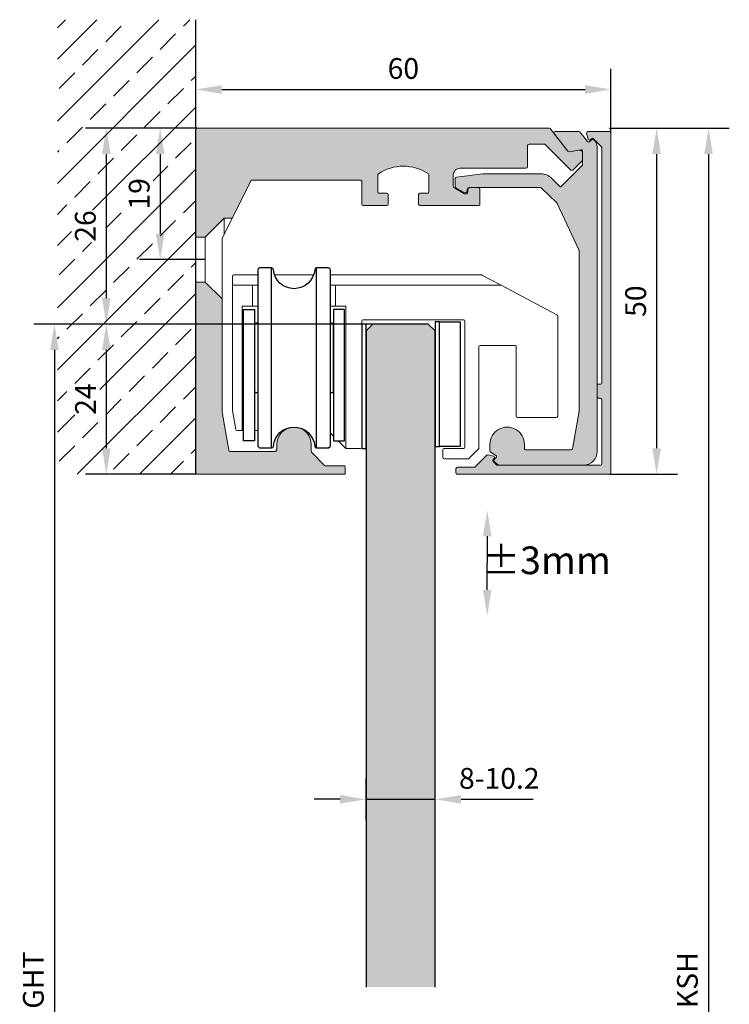
# Model space of a CAD drawing. Units: millimetres. Extents: x -7 to 471, y -20 to 241.
# Drawn here: x 122 to 224, y 97 to 239 of the extents above; entities that cross this region are included whole.
import ezdxf

# ---------------------------------------------------------------- set-up
doc = ezdxf.new("R2010")
doc.units = ezdxf.units.MM
doc.header["$PDMODE"] = 34
doc.header["$PDSIZE"] = -2
for name, color, linetype in [('Edelstahl', 124, 'Continuous'), ('GM_Aluminium', 1, 'Continuous'), ('GM_Bemassung', 7, 'Continuous'), ('GM_Glas', 4, 'Continuous'), ('GM_Kunststoff', 34, 'Continuous'), ('GM_Profile', 42, 'Continuous'), ('GM_Schraffur', 8, 'Continuous'), ('GM_Sichtbare', 4, 'Continuous'), ('Kunststoff', 25, 'Continuous')]:
    doc.layers.add(name, color=color, linetype=linetype)
doc.styles.add('Arial', font='arial.ttf', dxfattribs={"width": 0.8})
doc.dimstyles.new('3mm 3stellig', dxfattribs={"dimtxt": 2, "dimasz": 2.5, "dimexe": 2, "dimexo": 0, "dimgap": 1, "dimtad": 1, "dimdec": 3, "dimzin": 9, "dimdsep": 46, "dimtxsty": 'Arial', "dimcen": 0, "dimdle": 2, "dimclrd": 7, "dimclre": 7, "dimclrt": 7, "dimadec": 3, "dimazin": 2, "dimtfac": 1, "dimtdec": 3, "dimtmove": 1, "dimatfit": 3, "dimfxl": 1, "dimtolj": 1, "dimtzin": 0, "dimarcsym": 0})

# ---------------------------------------------------------------- blocks, each defined once
blk = doc.blocks.new('*D155')
at = {"layer": 'Defpoints', "color": 0, "transparency": 16777216}
for p in [(207.2346378611546, 228.7678905700304), (147.2346378611473, 222.9813658143194), (207.2346378611546, 222.4813658143176)]:
    blk.add_point(p, dxfattribs=at)
at = {"layer": 'GM_Bemassung', "color": 7, "lineweight": -2, "transparency": 16777216}
for p, q in [((147.2346378611473, 222.9813658143194), (147.2346378611473, 231.7678905700304)), ((207.2346378611546, 222.4813658143176), (207.2346378611546, 231.7678905700304)), ((150.9846378611473, 228.7678905700304), (203.4846378611546, 228.7678905700304))]:
    blk.add_line(p, q, dxfattribs=at)
at = {"layer": 'GM_Bemassung', "color": 7, "transparency": 16777216}
for points in [[(150.9846378611473, 229.3928905700304), (150.9846378611473, 228.1428905700304), (147.2346378611473, 228.7678905700304)], [(203.4846378611546, 229.3928905700304), (203.4846378611546, 228.1428905700304), (207.2346378611546, 228.7678905700304)]]:
    blk.add_solid(points, dxfattribs=at)
at = {"layer": 'GM_Bemassung', "color": 7, "transparency": 16777216, "insert": (177.234637861151, 231.7996095331955), "char_height": 3, "attachment_point": 5, "style": 'Arial'}
blk.add_mtext('\\A1;60', dxfattribs=at)
blk = doc.blocks.new('*D156')
at = {"layer": 'Defpoints', "color": 0, "transparency": 16777216}
for p in [(207.0316454396053, 223.1813658143184), (206.8346378611533, 1.819e-12), (221.3325143608967, 1.8213e-12)]:
    blk.add_point(p, dxfattribs=at)
at = {"layer": 'GM_Bemassung', "color": 7, "lineweight": -2, "transparency": 16777216}
for p, q in [((207.0316454396053, 223.1813658143184), (224.3325143608966, 223.1813658143184)), ((221.3325143608966, 219.4313658143184), (221.3325143608967, 3.750000000001822)), ((206.8346378611533, 1.819e-12), (224.3325143608966, 1.8218e-12))]:
    blk.add_line(p, q, dxfattribs=at)
at = {"layer": 'GM_Bemassung', "color": 7, "transparency": 16777216}
for points in [[(220.7075143608966, 219.4313658143184), (221.9575143608966, 219.4313658143184), (221.3325143608966, 223.1813658143184)], [(220.7075143608967, 3.750000000001822), (221.9575143608967, 3.750000000001822), (221.3325143608967, 1.8213e-12)]]:
    blk.add_solid(points, dxfattribs=at)
at = {"layer": 'GM_Bemassung', "color": 7, "transparency": 16777216, "insert": (218.2813547427972, 100.0777893684408), "char_height": 3, "attachment_point": 5, "rotation": 90, "style": 'Arial'}
blk.add_mtext('\\A1;KSH', dxfattribs=at)
blk = doc.blocks.new('*D157')
at = {"layer": 'Defpoints', "color": 0, "transparency": 16777216}
for p in [(147.4346378611481, 223.1813658143202), (134.3130000895727, 194.8813658143864), (147.234637861151, 194.8813658143864)]:
    blk.add_point(p, dxfattribs=at)
at = {"layer": 'GM_Bemassung', "color": 7, "lineweight": -2, "transparency": 16777216}
for p, q in [((147.4346378611481, 223.1813658143202), (131.3130000895727, 223.1813658143202)), ((134.3130000895727, 219.4313658143202), (134.3130000895727, 198.6313658143864)), ((147.234637861151, 194.8813658143864), (131.3130000895727, 194.8813658143864))]:
    blk.add_line(p, q, dxfattribs=at)
at = {"layer": 'GM_Bemassung', "color": 7, "transparency": 16777216}
for points in [[(133.6880000895728, 219.4313658143202), (134.9380000895727, 219.4313658143202), (134.3130000895727, 223.1813658143202)], [(133.6880000895728, 198.6313658143864), (134.9380000895727, 198.6313658143864), (134.3130000895727, 194.8813658143864)]]:
    blk.add_solid(points, dxfattribs=at)
at = {"layer": 'GM_Bemassung', "color": 7, "transparency": 16777216, "insert": (131.2812811264077, 209.0313658143532), "char_height": 3, "attachment_point": 5, "rotation": 90, "style": 'Arial'}
blk.add_mtext('\\A1;26', dxfattribs=at)
blk = doc.blocks.new('*D150')
at = {"layer": 'Defpoints', "color": 0, "transparency": 16777216}
for p in [(207.0316454396053, 223.1813658144002), (207.0346378611504, 173.1813658144002), (213.8325143608566, 173.1813658144002)]:
    blk.add_point(p, dxfattribs=at)
at = {"layer": 'GM_Bemassung', "color": 7, "lineweight": -2, "transparency": 16777216}
for p, q in [((207.0316454396053, 223.1813658144002), (216.8325143608566, 223.1813658144002)), ((213.8325143608566, 219.4313658144003), (213.8325143608566, 176.9313658144002)), ((207.0346378611504, 173.1813658144002), (216.8325143608566, 173.1813658144002))]:
    blk.add_line(p, q, dxfattribs=at)
at = {"layer": 'GM_Bemassung', "color": 7, "transparency": 16777216}
for points in [[(213.2075143608566, 219.4313658144003), (214.4575143608566, 219.4313658144003), (213.8325143608566, 223.1813658144002)], [(213.2075143608566, 176.9313658144002), (214.4575143608566, 176.9313658144002), (213.8325143608566, 173.1813658144002)]]:
    blk.add_solid(points, dxfattribs=at)
at = {"layer": 'GM_Bemassung', "color": 7, "transparency": 16777216, "insert": (210.8007953976915, 198.1813658144001), "char_height": 3, "attachment_point": 5, "rotation": 90, "style": 'Arial'}
blk.add_mtext('\\A1;50', dxfattribs=at)
blk = doc.blocks.new('*D175')
at = {"layer": 'Defpoints', "color": 0, "transparency": 16777216}
for p in [(147.4346378611481, 223.1813658143238), (142.0908254960088, 204.1813658143166), (148.6046199159064, 204.1813658143166)]:
    blk.add_point(p, dxfattribs=at)
at = {"layer": 'GM_Bemassung', "color": 7, "lineweight": -2, "transparency": 16777216}
for p, q in [((147.4346378611481, 223.1813658143238), (139.0908254960088, 223.1813658143238)), ((142.0908254960088, 219.4313658143238), (142.0908254960088, 207.9313658143166)), ((148.6046199159064, 204.1813658143166), (139.0908254960088, 204.1813658143166))]:
    blk.add_line(p, q, dxfattribs=at)
at = {"layer": 'GM_Bemassung', "color": 7, "transparency": 16777216}
for points in [[(141.4658254960088, 219.4313658143238), (142.7158254960088, 219.4313658143238), (142.0908254960088, 223.1813658143238)], [(141.4658254960088, 207.9313658143166), (142.7158254960088, 207.9313658143166), (142.0908254960088, 204.1813658143166)]]:
    blk.add_solid(points, dxfattribs=at)
at = {"layer": 'GM_Bemassung', "color": 7, "transparency": 16777216, "insert": (139.0591065328437, 213.6813658143201), "char_height": 3, "attachment_point": 5, "rotation": 90, "style": 'Arial'}
blk.add_mtext('\\A1;19', dxfattribs=at)
blk = doc.blocks.new('*D185')
at = {"layer": 'Defpoints', "color": 0, "transparency": 16777216}
for p in [(164.8089444307043, 194.8813658143864), (126.8130000896746, 10.00000000000181), (172.8346378612769, 10.00000000000182)]:
    blk.add_point(p, dxfattribs=at)
at = {"layer": 'GM_Bemassung', "color": 7, "lineweight": -2, "transparency": 16777216}
for p, q in [((164.8089444307043, 194.8813658143864), (123.8130000896746, 194.8813658143864)), ((126.8130000896746, 191.1313658143864), (126.8130000896746, 13.75000000000182)), ((172.8346378612769, 10.00000000000182), (123.8130000896746, 10.00000000000181))]:
    blk.add_line(p, q, dxfattribs=at)
at = {"layer": 'GM_Bemassung', "color": 7, "transparency": 16777216}
for points in [[(126.1880000896746, 191.1313658143864), (127.4380000896746, 191.1313658143864), (126.8130000896746, 194.8813658143864)], [(126.1880000896746, 13.75000000000182), (127.4380000896746, 13.75000000000182), (126.8130000896746, 10.00000000000181)]]:
    blk.add_solid(points, dxfattribs=at)
at = {"layer": 'GM_Bemassung', "color": 7, "transparency": 16777216, "insert": (123.7618404715789, 100.0777893684444), "char_height": 3, "attachment_point": 5, "rotation": 90, "style": 'Arial'}
blk.add_mtext('\\A1;GHT', dxfattribs=at)
blk = doc.blocks.new('*D186')
at = {"layer": 'Defpoints', "color": 0, "transparency": 16777216}
for p in [(172.8346378612769, 194.8813658143809), (134.313000089631, 173.1813658143165), (147.4346378611554, 173.1813658143165)]:
    blk.add_point(p, dxfattribs=at)
at = {"layer": 'GM_Bemassung', "color": 7, "lineweight": -2, "transparency": 16777216}
for p, q in [((172.8346378612769, 194.8813658143809), (131.3130000896309, 194.8813658143809)), ((134.313000089631, 191.1313658143809), (134.313000089631, 176.9313658143165)), ((147.4346378611554, 173.1813658143165), (131.313000089631, 173.1813658143165))]:
    blk.add_line(p, q, dxfattribs=at)
at = {"layer": 'GM_Bemassung', "color": 7, "transparency": 16777216}
for points in [[(133.6880000896309, 191.1313658143809), (134.9380000896309, 191.1313658143809), (134.3130000896309, 194.8813658143809)], [(133.6880000896309, 176.9313658143165), (134.9380000896309, 176.9313658143165), (134.313000089631, 173.1813658143165)]]:
    blk.add_solid(points, dxfattribs=at)
at = {"layer": 'GM_Bemassung', "color": 7, "transparency": 16777216, "insert": (131.30686093547, 184.0313658143486), "char_height": 3, "attachment_point": 5, "rotation": 90, "style": 'Arial'}
blk.add_mtext('\\A1;24', dxfattribs=at)
blk = doc.blocks.new('*D168')
at = {"layer": 'Defpoints', "color": 0, "transparency": 16777216}
for p in [(181.8346378612768, 126.2057058576556), (171.8346378612768, 123.2057058576574), (181.8346378612768, 123.2057058576574)]:
    blk.add_point(p, dxfattribs=at)
at = {"layer": 'GM_Bemassung', "color": 7, "lineweight": -2, "transparency": 16777216}
for p, q in [((171.8346378612768, 123.2057058576574), (171.8346378612768, 129.2057058576556)), ((181.8346378612768, 123.2057058576574), (181.8346378612768, 129.2057058576556)), ((168.0846378612768, 126.2057058576556), (164.3346378612768, 126.2057058576556)), ((171.8346378612768, 126.2057058576556), (181.8346378612768, 126.2057058576556)), ((185.5846378612768, 126.2057058576556), (189.3346378612768, 126.2057058576556))]:
    blk.add_line(p, q, dxfattribs=at)
at = {"layer": 'GM_Bemassung', "color": 7, "transparency": 16777216}
for points in [[(168.0846378612768, 126.8307058576556), (168.0846378612768, 125.5807058576556), (171.8346378612768, 126.2057058576556)], [(185.5846378612768, 126.8307058576556), (185.5846378612768, 125.5807058576556), (181.8346378612768, 126.2057058576556)]]:
    blk.add_solid(points, dxfattribs=at)
at = {"layer": 'GM_Bemassung', "color": 7, "transparency": 16777216, "insert": (191.0935318092743, 129.2374248208207), "char_height": 3, "width": 2.620645930175669, "attachment_point": 5, "style": 'Arial'}
blk.add_mtext('\\A1;8-10.2', dxfattribs=at)

msp = doc.modelspace()

# ---------------------------------------------------------------- hatches: boundary and pattern name
at = {"layer": 'GM_Aluminium', "lineweight": 15, "transparency": 33554534}
h = msp.add_hatch(color=256, dxfattribs=at)
h.dxf.hatch_style = 1
h.paths.add_polyline_path([(195.1886963151337, 220.6856334726308, -0.4142135623733394), (195.3886963151344, 220.8856334726315), (197.5857525899773, 220.8856334726297, -0.1989123673794409), (197.7271739462157, 220.8270548288656), (201.4405004309301, 217.1137283441512, 0.4142135623730972), (201.7233431434033, 217.1137283441512), (202.9881912517412, 218.3785764524891, 0.19891236737966), (203.1346378611488, 218.7321298430852), (203.1346378611488, 219.5134158751498, 0.4652119243436779), (202.5495877864378, 220.0061292652554), (201.180498711612, 219.7698029740696, -0.2763551299687933), (200.9888765310025, 219.8437560350467), (199.0243514144204, 222.3582335192459), (198.4413056165795, 223.1044981093837, 0.2308681911265834), (198.2837034658587, 223.1813658143183), (147.434637861148, 223.1813658143201, 0.414213562373105), (147.2346378611473, 222.9813658143194), (147.2346378611473, 207.4313658143164), (148.6046199159063, 207.4313658143164), (151.3546199159064, 210.1813658143164), (152.5169908023272, 210.1813658143164), (152.6010757232979, 210.3515376781888), (155.1795921345256, 215.5699637485323, -0.2853538734853736), (155.3588974775921, 215.6813658143128), (171.0346378610847, 215.6813658143128, -0.4142135623730948), (171.2346378610818, 215.4813658143139), (171.2346378610818, 212.1813658143146, 0.4142135623732515), (171.4346378610826, 211.9813658143139), (174.834637861084, 211.9813658143157, 0.4142135623729367), (175.0346378610847, 212.1813658143164), (175.0346378610847, 213.5813658143161, 0.414213562373095), (174.834637861084, 213.781365814315), (173.7346378610818, 213.781365814315, -0.4142135623735346), (173.5346378610811, 213.9813658143157), (173.5346378610848, 216.4064353263638, -0.2486521474033981), (173.6223775628932, 216.5719576071897, -0.3071229965338531), (180.8468981592523, 216.5719576072934, -0.2486521474113698), (180.9346378610826, 216.4064353264348), (180.9346378610826, 213.9813658143157, -0.414213562374064), (180.7346378610818, 213.781365814315), (179.6346378610833, 213.7813658143187, 0.4142135623748239), (179.4346378610826, 213.5813658143179), (179.4346378610862, 212.1813658143164, 0.4142135623723347), (179.6346378610869, 211.9813658143157), (188.0846378613787, 211.9813658143157, 0.4142135623730966), (188.2846378613794, 212.1813658143164), (188.2846378613794, 214.3813658143135, 0.4142135623730943), (188.0846378613787, 214.5813658143143), (186.8397660272639, 214.5813658143143, 0.4142135623714919), (186.5397660272611, 214.2813658143114), (186.5397660272611, 213.970114689324, -0.5773502691894274), (186.0897660272639, 213.7103070681896), (184.5346378610847, 214.6081607335564, -0.2679491924312813), (184.4346378610826, 214.7813658143168), (184.4346378610826, 216.3813658143208, -0.4142135623731515), (185.4346378610826, 217.3813658143208), (194.988696315133, 217.381365814319, 0.4142135623731501), (195.1886963151337, 217.5813658143197)])
h.paths.add_polyline_path([(151.0346378611502, 182.1813658143201), (151.0346378611502, 198.5013478690725), (148.6046199159063, 200.9313658143164), (147.2346378611473, 200.9313658143164), (147.234637861151, 173.3813658143172, 0.4142135623731075), (147.4346378611517, 173.1813658143164), (168.6346378612688, 173.1813658143182, 0.4142135623730721), (168.8346378612696, 173.3813658143172), (168.8346378612696, 174.1813658143201, 0.4142135623732925), (168.6346378612688, 174.381365814319), (165.9961602301846, 174.3813658143172, -0.1989123673797076), (165.8547388739498, 174.4399444580795), (163.9932165050741, 176.3014668269516, -0.1989123673797857), (163.9346378613118, 176.4428881831882), (163.9346378613118, 177.4813658143175, 1), (158.9346378613118, 177.4813658143157), (158.9346378613118, 176.6813658143164, -0.4142135623729314), (158.7346378613147, 176.4813658143193), (152.2026046863648, 176.4813658143157, -0.3642142242882194), (152.0056132814352, 176.6468059187136)])
h = msp.add_hatch(color=256, dxfattribs=at)
h.dxf.hatch_style = 1
edge = h.paths.add_edge_path()
edge.add_line((189.2954395548113, 175.9323216916873), (187.6030623212646, 174.239944458166))
edge.add_arc((187.4616409650261, 174.3813658144063), 0.2000000000028635, 270, 314.99999999963154, ccw=False)
edge.add_line((187.4616409650261, 174.1813658144037), (185.0346378612666, 174.1813658144037))
edge.add_arc((185.034637861263, 173.981365814403), 0.2000000000007276, 89.99999999895779, 180)
edge.add_line((184.8346378612659, 173.981365814403), (184.8346378612659, 173.3813658144045))
edge.add_arc((185.034637861263, 173.3813658144063), 0.1999999999970896, 180.0000000005211, 270.0000000010422)
edge.add_line((185.0346378612666, 173.1813658144055), (207.0346378611539, 173.1813658144001))
edge.add_arc((207.0346378611503, 173.381365814399), 0.1999999999989086, 270.0000000010422, 360.0000000005211)
edge.add_line((207.234637861151, 173.3813658144008), (207.234637861151, 222.4813658143994))
edge.add_arc((207.0346378611503, 222.4813658144012), 0.2000000000007276, 359.9999999994789, 449.9999999989578)
edge.add_line((207.0346378611539, 222.6813658144001), (203.9125594737416, 222.6813658144001))
edge.add_arc((203.9125594737416, 222.4813658143994), 0.2000000000007276, 90, 194.9999999999135)
edge.add_line((203.7193743084827, 222.4296020053789), (203.9423908282006, 221.5972930228618))
edge.add_arc((204.1355759934559, 221.6490568318822), 0.1999999999975404, 195.0000000001832, 314.999999999263)
edge.add_line((204.2769973496906, 221.5076354756438), (204.4184187059327, 221.6490568318822))
edge.add_arc((204.5598400621711, 221.5076354756438), 0.2000000000015772, 45.000000000368516, 135, ccw=False)
edge.add_line((204.7012614184059, 221.6490568318804), (205.8760592173894, 220.4742590328951))
edge.add_arc((205.7346378611546, 220.3328376766531), 0.2000000000015772, 1.563307705509942e-09, 45.00000000147389, ccw=False)
edge.add_line((205.9346378611553, 220.3328376766585), (205.9346378611553, 186.3813658144008))
edge.add_arc((205.734637861151, 186.3813658144026), 0.2000000000043656, 270, 359.9999999994789, ccw=False)
edge.add_line((205.734637861151, 186.1813658144001), (205.4346378611553, 186.1813658144037))
edge.add_arc((205.4346378611553, 185.981365814403), 0.2000000000007276, 90, 180)
edge.add_line((205.2346378611546, 185.981365814403), (205.234637861151, 184.3813658144008))
edge.add_arc((205.4346378611517, 184.3813658144008), 0.2000000000007276, 180, 270)
edge.add_line((205.4346378611517, 184.1813658144001), (205.7346378611546, 184.1813658144001))
edge.add_arc((205.734637861151, 183.9813658144012), 0.1999999999989086, -5.210836206970271e-10, 89.99999999895778, ccw=False)
edge.add_line((205.9346378611517, 183.9813658143994), (205.9346378611517, 174.6813658144037))
edge.add_arc((205.7346378611474, 174.6813658144037), 0.2000000000043656, -89.99999999895778, 0, ccw=False)
edge.add_line((205.734637861151, 174.481365814403), (190.8351003262687, 174.4813658144066))
edge.add_arc((190.8351003262687, 174.6813658144037), 0.1999999999970896, 225, 270, ccw=False)
edge.add_line((190.6936789700339, 174.539944458169), (190.2176094611968, 175.0160139670024))
edge.add_arc((190.3590308174353, 175.157435323239), 0.200000000000291, 135.0000000003685, 224.9999999996315, ccw=False)
edge.add_line((190.2176094611968, 175.2988566794756), (190.3590308174353, 175.4402780357177))
edge.add_arc((190.2176094612005, 175.5816993919525), 0.1999999999964324, 315, 435.0000000008233)
edge.add_line((190.2693732702173, 175.7748845572078), (189.4886247200593, 175.9840855007151))
edge.add_arc((189.4368609110388, 175.790900335458), 0.1999999999992974, 74.99999999995161, 134.9999999996315)
at = {"layer": 'GM_Glas', "lineweight": 15, "transparency": 33554534}
h = msp.add_hatch(color=4, dxfattribs=at)
h.dxf.hatch_style = 1
h.paths.add_polyline_path([(181.8346378612768, 193.881365814379), (180.8346378612768, 194.881365814379), (172.8346378612768, 194.8813658143808), (171.8346378612732, 193.8813658143772), (171.8346378612732, 176.8813658143317), (171.8346378612768, 99.09068290715913), (181.8346378612732, 99.09068290715913)])
h.paths.add_polyline_path([(181.8346378612732, 94.09068290715913), (171.8346378612768, 94.09068290715913), (171.8346378612768, 11.00000000000182), (172.8346378612768, 10.00000000000182), (180.8346378612732, 10.00000000000182), (181.8346378612732, 11.00000000000182)])
at = {"layer": 'GM_Profile', "lineweight": 15, "transparency": 33554534}
h = msp.add_hatch(color=256, dxfattribs=at)
h.dxf.hatch_style = 1
edge = h.paths.add_edge_path()
edge.add_line((201.6640739096656, 176.8462076866253), (202.6315233761415, 182.2639246988965))
edge.add_arc((202.4346378610681, 182.2990828265992), 0.1999999999734772, 349.8753283412311, 359.9999999966128)
edge.add_line((202.6346378610397, 182.2990828265883), (202.6346378610433, 205.4370113154782))
edge.add_arc((202.4346378610571, 205.4370113154746), 0.1999999999893589, 7.816277e-10, 25.00850089179103)
edge.add_line((202.6158868758066, 205.5215618604034), (199.4501143488887, 212.30795397578))
edge.add_arc((199.268865334132, 212.2234034308513), 0.1999999999936846, 25.00850089150397, 45.75416133167977)
edge.add_line((199.4084130208794, 212.3666739551099), (197.1928807593649, 214.5246363385795))
edge.add_arc((197.0533330726175, 214.3813658143153), 0.1999999999980322, 45.75416133226209, 90.0000000010422)
edge.add_line((197.0533330726139, 214.5813658143143), (186.7539795895354, 214.5813658143143))
edge.add_arc((186.7539795895354, 214.2813658143114), 0.3000000000029104, 90.00000000004339, 180)
edge.add_line((186.4539795895325, 214.2813658143114), (186.4539795895325, 214.1313658143135))
edge.add_arc((186.1539795895332, 214.1313658143153), 0.2999999999994998, 239.9999999996998, 359.9999999996526, ccw=False)
edge.add_line((186.0039795895318, 213.8715581931811), (184.8846378610469, 214.5178104414354))
edge.add_arc((185.0346378610484, 214.7776180625697), 0.3000000000005204, 179.9999999998263, 239.9999999997866, ccw=False)
edge.add_line((184.7346378610455, 214.7776180625715), (184.7346378610455, 215.904809370606))
edge.add_arc((184.9346378610498, 215.904809370606), 0.2000000000011823, 97.1250163490634, 180.0000000002606, ccw=False)
edge.add_line((184.90983091413, 216.1032649459503), (188.7222824637902, 216.5798213896542))
edge.add_arc((188.7470894107318, 216.3813658143081), 0.2000000000061727, 90.0000000065138, 97.12501635530072, ccw=False)
edge.add_line((188.7470894107064, 216.5813658143143), (197.1017951487956, 216.5813658143143))
edge.add_arc((197.1017951487993, 214.3813658143117), 2.200000000002546, 44.999999999782176, 90.0000000000237, ccw=False)
edge.add_line((198.6574300674183, 215.937000732918), (199.8141548340936, 214.7802759662354))
edge.add_arc((199.9555761903284, 214.921697322472), 0.1999999999990048, 225, 315)
edge.add_line((200.0969975465632, 214.7802759662354), (203.0760592172774, 217.7593376369459))
edge.add_arc((202.934637861039, 217.9007589931825), 0.2000000000010949, 315.0000000002303, 360.0000000002606)
edge.add_line((203.1346378610396, 217.9007589931844), (203.1346378610396, 219.8696372118084))
edge.add_arc((202.9346378610426, 219.8696372118102), 0.2000000000002728, 359.9999999994789, 459.7936420045117)
edge.add_line((202.9006178311574, 220.0667225678535), (201.1804987115065, 219.7698029740696))
edge.add_arc((201.1464786816214, 219.9668883301129), 0.200000000001125, 217.9999999997684, 279.79364200478835, ccw=False)
edge.add_line((200.988876530897, 219.8437560350485), (199.0243514143112, 222.3582335192532))
edge.add_arc((199.1819535650356, 222.4813658143194), 0.2000000000007301, 90.00000000019543, 218.0000000002143, ccw=False)
edge.add_line((199.181953565032, 222.6813658143201), (202.5961602296265, 222.6813658143201))
edge.add_arc((202.5961602296229, 222.4813658143194), 0.2000000000007276, 44.99999999875638, 89.9999999987624, ccw=False)
edge.add_line((202.737581585865, 222.6227871705542), (203.8377008603165, 221.2416224041281))
edge.add_arc((203.9941546377049, 221.3662402775735), 0.2000184962478016, 218.537868399658, 315.0000000006908)
edge.add_line((204.1355890727646, 221.2248058425157), (204.418418705809, 221.5076354755565))
edge.add_arc((204.5598400620475, 221.3662141193199), 0.200000000000291, 45.00000000257933, 135.0000000003685, ccw=False)
edge.add_line((204.7012614182786, 221.5076354755638), (204.8831659984316, 221.3257308954253))
edge.add_arc((204.0346378610375, 220.4772027579675), 1.2000000000048, -8.691358743817545e-11, 45.00000000206501, ccw=False)
edge.add_line((205.2346378610419, 220.4772027579656), (205.2346378610419, 176.481365814323))
edge.add_arc((203.2346378610419, 176.481365814323), 2.000000000000227, -89.99999999999352, 0, ccw=False)
edge.add_line((203.2346378610419, 174.481365814323), (191.3907352447641, 174.481365814323))
edge.add_arc((191.3907352447568, 175.6813658143219), 1.199999999999818, 224.9999999981883, 270.00000000017366, ccw=False)
edge.add_line((190.5422071073081, 174.8328376769259), (190.3590308173152, 175.0160139669296))
edge.add_arc((190.5004521735609, 175.1574353231608), 0.1999999999999694, 134.9999999999079, 224.9999999978813, ccw=False)
edge.add_line((190.3590308173225, 175.2988566793992), (190.645174815887, 175.5850006779674))
edge.add_arc((190.5070932777235, 175.7230822161309), 0.1952767839842064, 315, 416.4712768604478)
edge.add_line((190.6149553767645, 175.885866705421), (189.7932165049169, 176.4303564167476))
edge.add_arc((189.9346378611589, 176.5717777729842), 0.200000000001738, 179.9999999997395, 224.9999999995855, ccw=False)
edge.add_line((189.7346378611546, 176.571777772986), (189.7346378611546, 177.481365814323))
edge.add_arc((192.2346378611546, 177.481365814323), 2.5, -2.091837814077735e-11, 180.0000000000208, ccw=False)
edge.add_line((194.7346378611546, 177.481365814323), (194.7346378611546, 176.8813658143244))
edge.add_arc((194.9346378611553, 176.8813658143244), 0.2000000000007276, 180, 270)
edge.add_line((194.9346378611553, 176.6813658143237), (201.467188394563, 176.6813658143237))
edge.add_arc((201.4671883945666, 176.8813658143226), 0.1999999999998181, 269.9999999996091, 349.8753283441671)
at = {"layer": 'GM_Schraffur', "linetype": 'Continuous', "lineweight": 30}
h = msp.add_hatch(dxfattribs=at)
h.set_pattern_fill('ANSI33', color=256, angle=-2.54e-14, style=0)
h.set_pattern_definition([(44.99999999999999, (-2157.985618116869, -6353.604897716298), (-4.490128060534575, 4.490128060534578), []), (44.99999999999999, (-2153.49548811687, -6353.604897716298), (-4.490128060534575, 4.490128060534578), [3.174999999999999, -1.587499999999999])])
h.paths.add_polyline_path([(129.2852852848445, 206.641450382207), (129.2852852848445, 211.3113901993202), (133.1469332365668, 211.3113901993183), (133.1469332365668, 206.641450382207)])
h.paths.add_polyline_path([(141.0606525810872, 215.725441234752), (141.0606525810872, 211.4843779985731), (137.0513028372661, 211.4843779985731), (137.0513028372661, 215.725441234752)])
h.paths.add_polyline_path([(129.3616138859251, 186.245999024477), (133.3691829121053, 186.245999024477), (133.3691829121053, 181.7802245043822), (129.3616138859179, 181.7802245043822)])
h.paths.add_polyline_path([(127.234637861151, 173.1813658143182), (147.234637861151, 173.1813658143182), (147.2346378611473, 238.8476916947857), (127.2346378611473, 238.8476916947857)])

# ---------------------------------------------------------------- linework, layer by layer
at = {"layer": 'Edelstahl'}
for points in [[(156.1846378614027, 194.9813657696759), (155.9347338361003, 194.9813657682534, 0.4143541197170407), (155.7346378623187, 194.7813657912811), (155.7346378621842, 185.1813658143073, 0.4142135623784228), (155.9346378621885, 184.9813658143066), (156.184637861319, 184.9813658143066)], [(166.6846378616537, 184.9813658143066), (166.9346378605805, 184.9813658143102, 0.4142135623784228), (167.1346378605813, 185.1813658143073), (167.1346378607086, 194.7813658138002, 0.4142343724292816), (166.9346236508209, 194.9813658132989)]]:
    msp.add_lwpolyline(points, format="xyb", dxfattribs=at)
msp.add_lwpolyline([(166.9346378607079, 194.9813658138046), (166.6846378617301, 194.9813658123858)], dxfattribs=at)
msp.add_lwpolyline([(182.4346378612754, 195.1813658143346), (185.4346378612754, 195.1813658143346), (185.4346378612754, 177.1813658143346), (182.4346378612754, 177.1813658143346)], close=True, dxfattribs=at)
at = {"layer": 'GM_Aluminium', "lineweight": 15, "transparency": 33554534}
msp.add_line((151.3546199159064, 210.1813658143164), (151.3546199159064, 207.8289485441837), dxfattribs=at)
for points in [[(152.6010757232979, 210.3515376781888), (151.0553325180844, 207.2232478581154, 0.1152387617452353), (151.0346378611502, 207.1346499238952), (151.0346378611502, 182.1987767180162, 0.0434451025478595), (151.0376464562214, 182.1642168224152), (152.0056132814352, 176.6468059187154, 0.3642142242882227), (152.2026046863611, 176.4813658143157), (158.7346378613147, 176.4813658143193, 0.4142135623729731), (158.9346378613118, 176.6813658143164), (158.9346378613118, 177.4813658143157, -0.999999999999781), (163.9346378613118, 177.4813658143193), (163.9346378613118, 176.44288818319, 0.1989123673802593), (163.9932165050741, 176.3014668269516), (165.8547388739462, 174.4399444580813, 0.1989123673797166), (165.996160230181, 174.3813658143172), (168.6346378612688, 174.381365814319, -0.4142135623731484), (168.8346378612696, 174.1813658143201), (168.8346378612696, 173.3813658143172, -0.4142135623733282), (168.6346378612688, 173.1813658143182), (147.4346378611517, 173.1813658143164, -0.4142135623729463), (147.234637861151, 173.3813658143172), (147.2346378611473, 222.9813658143194, -0.4142135623732292), (147.434637861148, 223.1813658143201), (198.2837034658587, 223.1813658143183, -0.2308681911254687), (198.4413056165795, 223.1044981093837), (200.9888765310061, 219.8437560350448, 0.2763551299675721), (201.1804987116156, 219.7698029740696), (202.5495877864378, 220.0061292652554, -0.4652119243441438), (203.1346378611488, 219.513415875148), (203.1346378611488, 218.7321298430852, -0.1989123673800728), (202.9881912517412, 218.3785764524891), (201.7233431434033, 217.1137283441512, -0.414213562373053), (201.4405004309301, 217.1137283441512), (197.7271739462157, 220.8270548288656, 0.1989123673797199), (197.5857525899773, 220.8856334726297), (195.3886963151344, 220.8856334726315, 0.4142135623724461), (195.1886963151337, 220.6856334726308), (195.1886963151337, 217.5813658143197, -0.4142135623730596), (194.988696315133, 217.381365814319), (185.4346378610826, 217.3813658143208, 0.414213562373135), (184.4346378610826, 216.3813658143208), (184.4346378610826, 214.781365814315, 0.2679491924307706), (184.5346378610847, 214.6081607335564), (186.0897660272639, 213.7103070681896, 0.5773502691894825), (186.5397660272611, 213.9701146893258), (186.5397660272611, 214.2813658143114, -0.4142135623731766), (186.8397660272639, 214.5813658143143), (188.0846378613787, 214.5813658143143, -0.4142135623730631), (188.2846378613794, 214.3813658143135), (188.2846378613794, 212.1813658143164, -0.4142135623737444), (188.0846378613787, 211.9813658143157), (179.6346378610869, 211.9813658143157, -0.4142135623724868), (179.4346378610862, 212.1813658143164), (179.4346378610826, 213.5813658143179, -0.4142135623730847), (179.6346378610833, 213.7813658143187), (180.7346378610818, 213.781365814315, 0.4142135623735605), (180.9346378610826, 213.9813658143157), (180.9346378610826, 216.4064353264348, 0.2486521474113761), (180.8468981592523, 216.5719576072934, 0.3071229965336866), (173.6223775628968, 216.5719576071915, 0.2486521474039119), (173.5346378610848, 216.4064353263657), (173.5346378610811, 213.9813658143157, 0.4142135623733003), (173.7346378610818, 213.781365814315), (174.834637861084, 213.781365814315, -0.4142135623730298), (175.0346378610847, 213.5813658143179), (175.0346378610847, 212.1813658143164, -0.4142135623731278), (174.834637861084, 211.9813658143157), (171.4346378610826, 211.9813658143139, -0.4142135623723318), (171.2346378610818, 212.1813658143146), (171.2346378610818, 215.4813658143121, 0.4142135623735883), (171.0346378610847, 215.6813658143128), (155.3588974775921, 215.6813658143128, 0.2853538734854745), (155.1795921345256, 215.5699637485323), (151.0553324737848, 207.2232477684611)], [(189.2954395548113, 175.9323216916855), (187.6030623212646, 174.2399444581642, -0.1989123673788561), (187.4616409650261, 174.1813658144019), (185.0346378612666, 174.1813658144019, 0.4142135623731499), (184.8346378612659, 173.9813658144012), (184.8346378612659, 173.3813658144026, 0.4142135623731515), (185.0346378612666, 173.1813658144037), (207.0346378611503, 173.1813658144001, 0.414213562373061), (207.2346378611546, 173.3813658144008), (207.2346378611546, 222.4813658143994, 0.4142135623730875), (207.0346378611503, 222.6813658144001), (203.9125594737416, 222.6813658144001, 0.4931454260317072), (203.7193743084827, 222.4296020053789), (203.9423908282006, 221.59729302286, 0.5773502691852503), (204.2769973496906, 221.507635475642), (204.4184187059327, 221.6490568318804, -0.4142135623694161), (204.7012614184059, 221.6490568318786), (205.8760592173931, 220.4742590328933, -0.1989123673795279), (205.9346378611553, 220.3328376766567), (205.9346378611553, 186.3813658144008, -0.4142135623730355), (205.7346378611546, 186.1813658144001), (205.4346378611553, 186.1813658144019, 0.414213562374923), (205.2346378611546, 185.9813658144012), (205.234637861151, 184.3813658144008, 0.4142135623711882), (205.4346378611517, 184.1813658144001), (205.7346378611546, 184.1813658143983, -0.4142135623713777), (205.9346378611517, 183.9813658143994), (205.9346378611517, 174.6813658144019, -0.4142135623728036), (205.734637861151, 174.481365814403), (190.8351003262687, 174.4813658144048, -0.1989123673792889), (190.6936789700339, 174.5399444581671), (190.2176094611968, 175.0160139670024, -0.4142135623710095), (190.2176094611968, 175.2988566794756), (190.3590308174353, 175.4402780357159, 0.5773502691867903), (190.2693732702173, 175.7748845572078), (189.4886247200629, 175.9840855007132, 0.2679491924303156), (189.295439554804, 175.9323216916927), (189.2735150067492, 175.9103971436398)]]:
    msp.add_lwpolyline(points, format="xyb", dxfattribs=at)
for points in [[(147.234637861151, 207.4313658143164), (148.6046199159063, 207.4313658143164), (151.3546199159064, 210.1813658143164), (152.5169908023235, 210.1813658143164)], [(148.6046199159063, 200.9313658143164), (148.6046199159063, 207.4313658143164)], [(147.234637861151, 200.9313658143164), (148.6046199159063, 200.9313658143164), (151.0346378611539, 198.5013478690689)]]:
    msp.add_lwpolyline(points, dxfattribs=at)
at = {"layer": 'GM_Bemassung', "color": 7, "lineweight": 30}
for p in [(189.347686314326, 164.2113565266827), (189.347686314326, 156.4532918078239)]:
    msp.add_line(p, (189.3476863143296, 160.3323241672533), dxfattribs=at)
at = {"layer": 'GM_Bemassung'}
msp.add_line((189.3346378612768, 126.2057058576556), (195.9804262072793, 126.2057058576556), dxfattribs=at)
at = {"layer": 'GM_Bemassung', "color": 7}
for points in [[(188.722686314326, 164.2113565266827), (189.972686314326, 164.2113565266827), (189.347686314326, 167.9613565266827)], [(188.722686314326, 156.4532918078239), (189.972686314326, 156.4532918078239), (189.347686314326, 152.7032918078239)]]:
    msp.add_solid(points, dxfattribs=at)
at = {"layer": 'GM_Kunststoff'}
for points in [[(181.8346378612732, 177.1813658143346), (182.4346378612754, 177.1813658143346), (182.4346378612754, 195.1813658143346), (181.8346378612732, 195.1813658143346)], [(171.2346378612747, 176.8813658143317), (171.8346378612732, 176.8813658143317), (171.8346378612732, 194.8813658143317), (171.2346378612747, 194.8813658143317)]]:
    msp.add_lwpolyline(points, close=True, dxfattribs=at)
at = {"layer": 'GM_Profile', "lineweight": 15, "transparency": 33554534}
msp.add_line((158.606210736918, 201.9813658143139), (164.2630649861785, 201.9813658143139), dxfattribs=at)
for points in [[(201.6640739097748, 176.846207686618), (202.6315233762507, 182.2639246988856, 0.0442059756070617), (202.6346378611488, 182.299082826581), (202.6346378611525, 205.4370113154673, 0.1095553488588406), (202.6158868759158, 205.5215618603997), (199.4501143489979, 212.3079539757691, 0.0907680696191292), (199.4084130209885, 212.3666739551027), (197.1928807594741, 214.5246363385686, 0.1954937448538018), (197.053333072723, 214.581365814307), (186.7539795896446, 214.581365814307, 0.4142135623728172), (186.4539795896416, 214.2813658143041), (186.4539795896416, 214.1313658143062, -0.5773502691897747), (186.0039795896409, 213.8715581931701), (184.884637861156, 214.5178104414281, -0.2679491924308535), (184.7346378611546, 214.7776180625642), (184.7346378611546, 215.9048093705987, -0.3782424518881231), (184.9098309142391, 216.1032649459394), (188.7222824638993, 216.5798213896469, -0.0310987683751165), (188.7470894108155, 216.5813658143033), (197.1017951489084, 216.581365814307, -0.1989123673807304), (198.6574300675274, 215.9370007329107), (199.8141548341991, 214.7802759662281, 0.4142135623740077), (200.0969975466723, 214.7802759662281), (203.0760592173865, 217.7593376369387, 0.1989123673798806), (203.1346378611488, 217.9007589931771), (203.1346378611488, 219.8696372118011, 0.4652119243438838), (202.9006178312666, 220.0667225678426), (201.1804987116156, 219.7698029740623, -0.2763551299676472), (200.9888765310061, 219.8437560350394), (199.0243514144204, 222.3582335192459, -0.624869351909212), (199.1819535651411, 222.6813658143128), (202.5961602297357, 222.6813658143128, -0.1989123673793196), (202.7375815859741, 222.6227871705505), (203.8377008604257, 221.2416224041208, 0.4476470031500927), (204.1355890728737, 221.2248058425048), (204.4184187059181, 221.5076354755492, -0.4142135623621374), (204.7012614183877, 221.5076354755565), (204.8831659985408, 221.3257308954162, -0.1989123673894106), (205.234637861151, 220.4772027579584), (205.234637861151, 176.4813658143157, -0.4142135623730454), (203.234637861151, 174.4813658143157), (191.3907352448696, 174.4813658143157, -0.1989123673887075), (190.5422071074172, 174.8328376769222), (190.3590308174243, 175.0160139669242, -0.4142135623627052), (190.3590308174316, 175.2988566793938), (190.6451748159961, 175.5850006779601, 0.4741467971954809), (190.6149553768737, 175.8858667054137), (189.793216505026, 176.4303564167439, -0.1989123673790068), (189.7346378612637, 176.5717777729787), (189.7346378612637, 177.4813658143157, -1.000000000000243), (194.7346378612637, 177.4813658143157), (194.7346378612637, 176.8813658143135, 0.414213562373255), (194.9346378612645, 176.6813658143164), (201.4671883946757, 176.6813658143164, 0.3633543096900476), (201.6640739097748, 176.846207686618), (201.9444393003396, 178.4162538737782)], [(156.1846378614318, 201.9813658143139), (152.7346378611437, 201.9813658143121, 0.4142135623728287), (152.534637861143, 201.7813658143114), (152.534637861143, 200.4813658143084), (155.4346378611481, 200.4813658143121), (156.1846378614245, 200.4813658143121)], [(167.8346378612332, 177.9813658142993), (168.8760592174439, 176.9399444580886), (168.9089989943895, 176.9126087219138), (168.9300956190272, 176.9006946807094), (168.9375762570635, 176.8980210565969, 0.1031118440319473), (169.0174805736824, 176.8813658143244), (171.0346378612739, 176.8813658143244, 0.4142135623728287), (171.2346378612747, 177.0813658143252), (171.2346378612637, 195.2813658143259, -0.4142135623738941), (171.4346378612608, 195.4813658143266), (185.9346378612608, 195.4813658143357, -0.4142135623725622), (186.1346378612616, 195.281365814335), (186.1346378612725, 177.0813658143361, -0.4142135623725622), (185.9346378612718, 176.8813658143353), (183.1346378612725, 176.8813658143335, 0.4142135623725622), (182.9346378612718, 176.6813658143328), (182.9346378612754, 175.5813658143324, 0.4142135623728287), (183.1346378612725, 175.3813658143317), (186.5517951488, 175.3813658143353, 0.1989123673797494), (186.6932165050348, 175.4399444580995), (188.0760592175102, 176.822787170573, 0.1989123673802847), (188.1346378612725, 176.9642085268115), (188.1346378612652, 191.5813658143361, -0.414213562372296), (188.3346378612659, 191.7813658143368), (193.3346378612659, 191.7813658143386, -0.4142135623741606), (193.5346378612667, 191.5813658143397), (193.5346378612703, 181.5813658143379, 0.414213562372296), (193.734637861271, 181.3813658143372), (199.3346378611568, 181.3813658143408, 0.4142135623717631), (199.5346378611575, 181.5813658143415), (199.5346378611502, 196.0123899423143, 0.2773245440584464), (199.4285321737079, 196.1889794608869), (191.3557275592793, 200.4813658143321), (188.5786665732485, 201.957955332904, 0.1227845609030287), (188.4847722606901, 201.9813658143303), (166.6846378617665, 201.9813658143194)], [(153.9375762570707, 179.4813658143139), (153.2053199837028, 179.4813658143157, -0.3647928707962809), (153.0082583796247, 179.6472084696088), (152.5375762570766, 182.3626822535425, -0.0429333672796384), (152.5346378611539, 182.3968395982501), (152.534637861143, 200.4813658143084)]]:
    msp.add_lwpolyline(points, format="xyb", dxfattribs=at)
for points in [[(155.4346378611481, 200.4813658143121), (155.4346378611481, 197.4813658143121), (153.9375762570998, 197.4813658143139), (153.9375762570707, 179.4813658143139), (154.1346378618837, 179.4813658143139)], [(167.434637861148, 200.4813658143175), (167.434637861148, 197.481365814292), (166.6846378617447, 197.4813658142939)], [(166.6846378617592, 200.4813658143175), (167.434637861148, 200.4813658143175), (191.3557275592793, 200.4813658143321)], [(156.18463786141, 197.4813658142975), (155.4346378611481, 197.4813658142975)], [(168.9375762570635, 176.8980210565969), (168.9375762570998, 197.4813658142866), (167.434637861148, 197.4813658142902)], [(155.7346378622969, 179.4813658143102), (156.1846378613263, 179.4813658143102)], [(166.684637861661, 179.1313658138715), (167.1346378606977, 178.6813658148348)]]:
    msp.add_lwpolyline(points, dxfattribs=at)
at = {"layer": 'GM_Profile', "color": 42}
for points in [[(155.7346378622969, 177.9813658143011), (154.1346378618837, 177.9813658143011), (154.1346378618837, 196.9813658143011), (155.7346378622969, 196.9813658143011)], [(167.1346378606977, 177.9813658142993), (168.7346378618822, 177.9813658142993), (168.7346378618822, 196.9813658142993), (167.1346378606977, 196.9813658142993)]]:
    msp.add_lwpolyline(points, close=True, dxfattribs=at)
at = {"layer": 'GM_Schraffur', "linetype": 'Continuous', "lineweight": 30}
msp.add_line((147.2346378611473, 173.1813658143164), (147.2346378611473, 238.8476916947857), dxfattribs=at)
at = {"layer": 'GM_Sichtbare', "lineweight": 30}
msp.add_lwpolyline([(181.8346378612732, 99.09068290715913), (181.8346378612768, 193.881365814379), (180.8346378612768, 194.881365814379), (172.8346378612768, 194.8813658143808), (171.8346378612768, 193.8813658143808), (171.8346378612768, 99.09068290715913)], dxfattribs=at)
at = {"layer": 'Kunststoff'}
for p, q in [((158.1950726757786, 176.9813658143175), (158.1950726758987, 202.9813658142994)), ((164.6742030470959, 176.9813658143175), (164.6742030472087, 202.9813658142994))]:
    msp.add_line(p, q, dxfattribs=at)
msp.add_lwpolyline([(161.4346378614209, 179.9813658143175, -0.3899832787326478), (164.4242030470923, 177.2313658143084, 0.4142135623688329), (164.6742030470923, 176.9813658143175), (166.4346378616537, 176.9813658143175), (166.6846378616537, 177.2313658143175), (166.6846378617701, 202.7313658142993, 0.4142135623730951), (166.4346378617701, 202.9813658142994), (164.6742030472087, 202.9813658142994, 0.4142135623645708), (164.4242030472051, 202.7313658143066, -0.3899832787326498), (161.4346378615482, 199.9813658142993, -0.3899832787326496), (158.445072675895, 202.7313658143066, 0.4142135623688329), (158.1950726758805, 202.9813658142994), (156.4346378614354, 202.9813658142994, 0.4142135623730951), (156.1846378614355, 202.7313658142993), (156.184637861319, 177.2313658143175), (156.434637861319, 176.9813658143175), (158.195072675775, 176.9813658143157, 0.4142135623688329), (158.4450726757677, 177.2313658143139, -0.3899832787326478)], format="xyb", close=True, dxfattribs=at)

# ---------------------------------------------------------------- texts
at = {"layer": 'GM_Bemassung', "color": 7, "insert": (197.9302220529898, 160.7416915007143), "char_height": 4, "attachment_point": 5, "style": 'Arial'}
msp.add_mtext('\\A1;±3mm', dxfattribs=at)

# ---------------------------------------------------------------- dimensions: what is measured, and where the dimension line sits
at = {"layer": 'GM_Bemassung'}
dim = msp.add_linear_dim(base=(207.2346378611546, 228.7678905700304), p1=(147.2346378611473, 222.9813658143194), p2=(207.2346378611546, 222.4813658143176), dimstyle='3mm 3stellig', dxfattribs=at)
dim.commit()
dim.dimension.update_dxf_attribs({"geometry": '*D155', "text_midpoint": (177.234637861151, 231.7996095331955)})
for base, p1, p2, text, picture, middle in [((134.3130000895727, 194.8813658143864), (147.434637861148, 223.1813658143201), (147.234637861151, 194.8813658143863), '26', '*D157', (131.2812811264077, 209.0313658143532)), ((134.313000089631, 173.1813658143165), (172.8346378612768, 194.8813658143808), (147.4346378611553, 173.1813658143164), '24', '*D186', (131.30686093547, 184.0313658143486))]:
    dim = msp.add_linear_dim(base=base, p1=p1, p2=p2, angle=90, text=text, dimstyle='3mm 3stellig', dxfattribs=at)
    dim.commit()
    dim.dimension.update_dxf_attribs({"geometry": picture, "text_midpoint": middle})
for base, p1, p2, picture, middle in [((142.0908254960088, 204.1813658143166), (147.434637861148, 223.1813658143237), (148.6046199159063, 204.1813658143165), '*D175', (139.0591065328437, 213.6813658143201)), ((213.8325143608566, 173.1813658144002), (207.0316454396052, 223.1813658144001), (207.0346378611503, 173.1813658144001), '*D150', (210.8007953976915, 198.1813658144001))]:
    dim = msp.add_linear_dim(base=base, p1=p1, p2=p2, angle=90, dimstyle='3mm 3stellig', dxfattribs=at)
    dim.commit()
    dim.dimension.update_dxf_attribs({"geometry": picture, "text_midpoint": middle})
for base, p1, p2, text, picture, middle in [((221.3325143608967, 1.8213e-12), (207.0316454396052, 223.1813658143183), (206.8346378611532, 1.819e-12), 'KSH', '*D156', (221.3325143608054, 100.0777893684408)), ((126.8130000896746, 10.00000000000181), (164.8089444307043, 194.8813658143863), (172.8346378612768, 10.00000000000182), 'GHT', '*D185', (126.8130000895871, 100.0777893684444))]:
    dim = msp.add_linear_dim(base=base, p1=p1, p2=p2, angle=90, text=text, dimstyle='3mm 3stellig', dxfattribs=at)
    dim.commit()
    dim.dimension.update_dxf_attribs({"geometry": picture, "text_midpoint": middle, "dimtype": 160})
dim = msp.add_linear_dim(base=(181.8346378612768, 126.2057058576556), p1=(171.8346378612768, 123.2057058576574), p2=(181.8346378612768, 123.2057058576574), text='8-<>.2', dimstyle='3mm 3stellig', dxfattribs=at)
dim.commit()
dim.dimension.update_dxf_attribs({"geometry": '*D168', "text_midpoint": (191.0935318092743, 126.2057058576556), "dimtype": 160})

doc.saveas('drawing.dxf')
